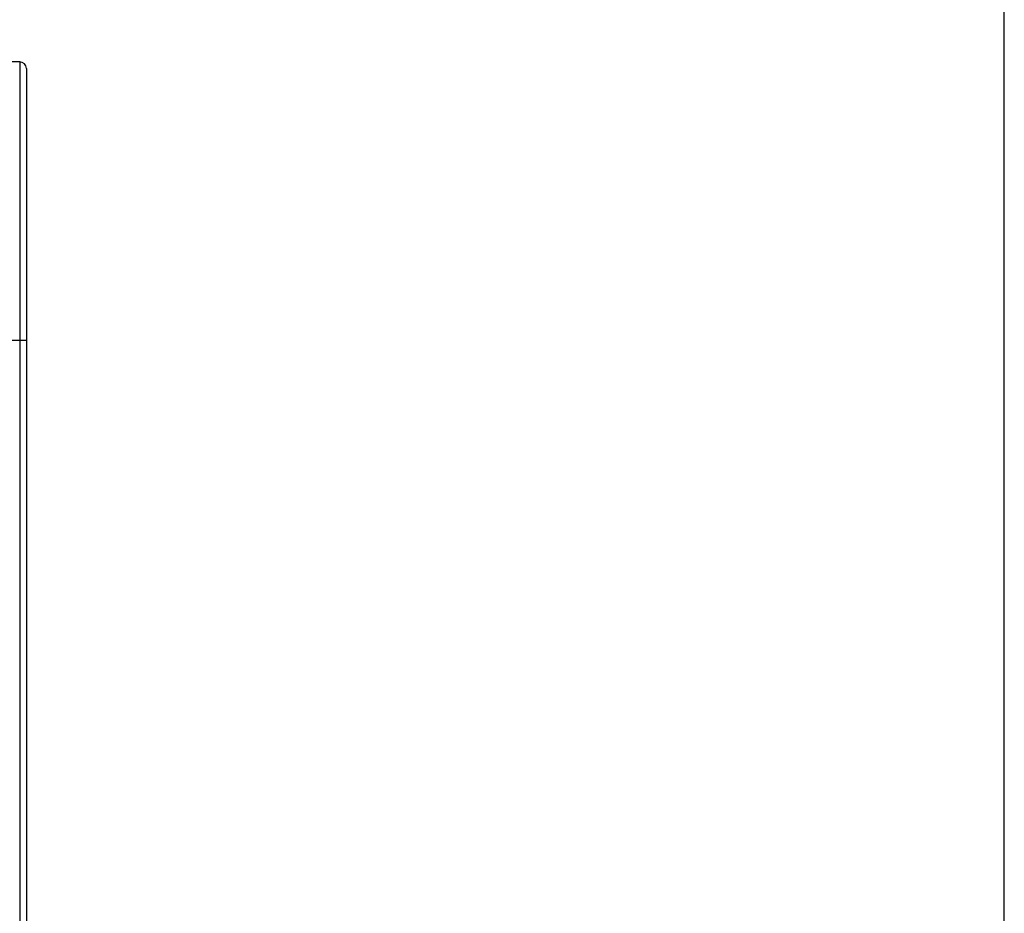
# Model space of a CAD drawing. Units: millimetres. Extents: x -194 to 1371, y 167 to 1233.
# Drawn here: x 617 to 763, y 871 to 1004 of the extents above; entities that cross this region are included whole.
import ezdxf

# ---------------------------------------------------------------- set-up
doc = ezdxf.new("R2010")
doc.units = ezdxf.units.MM
doc.header["$LTSCALE"] = 108.9
doc.header["$PDMODE"] = 3
doc.header["$PDSIZE"] = 1
doc.linetypes.add('ACAD_ISO02W100', pattern=[15, 12, -3])
doc.layers.get('0').update_dxf_attribs({"linetype": 'CONTINUOUS'})
doc.layers.get('Defpoints').update_dxf_attribs({"linetype": 'CONTINUOUS'})
doc.layers.add('图层2', color=7, linetype='ACAD_ISO02W100')
doc.styles.add('STYLE1', font='txt', dxfattribs={"height": 20})
doc.dimstyles.new('11', dxfattribs={"dimtxt": 20, "dimasz": 6, "dimexe": 1.25, "dimexo": 0.625, "dimgap": 2, "dimtad": 1, "dimtoh": 1, "dimdec": 0, "dimzin": 1, "dimtxsty": 'STYLE1', "dimcen": 2.5, "dimclrd": 3, "dimclre": 3, "dimclrt": 3, "dimadec": 0, "dimazin": 0, "dimtfac": 1, "dimtdec": 0, "dimtmove": 0, "dimatfit": 3, "dimfxl": 1, "dimarcsym": 0})

# ---------------------------------------------------------------- blocks, each defined once
blk = doc.blocks.new('*D4')
at = {"layer": 'Defpoints', "color": 0, "transparency": 16777216}
for p in [(763.47, 1037.07), (763.47, 839.05), (433.37, 778.37)]:
    blk.add_point(p, dxfattribs=at)
at = {"layer": '图层2', "color": 3, "linetype": 'ByBlock', "lineweight": -2, "transparency": 16777216}
for p, q in [((433.37, 778.99), (433.37, 1038.32)), ((763.47, 839.67), (763.47, 1038.32)), ((439.37, 1037.07), (757.47, 1037.07))]:
    blk.add_line(p, q, dxfattribs=at)
at = {"layer": '图层2', "color": 3, "transparency": 16777216}
for points in [[(439.37, 1038.07), (439.37, 1036.07), (433.37, 1037.07)], [(757.47, 1036.07), (757.47, 1038.07), (763.47, 1037.07)]]:
    blk.add_solid(points, dxfattribs=at)
at = {"layer": '图层2', "color": 3, "transparency": 16777216, "insert": (598.42, 1049.07), "char_height": 20, "attachment_point": 5, "style": 'STYLE1'}
blk.add_mtext('330', dxfattribs=at)

msp = doc.modelspace()

# ---------------------------------------------------------------- linework, layer by layer
at = {"color": 7, "linetype": 'Continuous'}
for p, q in [((616.82, 998.09), (583.32, 998.09)), ((616.82, 998.09), (616.82, 753.33)), ((617.82, 997.09), (617.82, 751.49)), ((617.82, 956.59), (582.32, 956.59))]:
    msp.add_line(p, q, dxfattribs=at)
msp.add_arc((616.82, 997.09), 1, 0, 90, dxfattribs=at)

# ---------------------------------------------------------------- dimensions: what is measured, and where the dimension line sits
at = {"layer": '图层2', "color": 3, "linetype": 'ByBlock'}
dim = msp.add_linear_dim(base=(763.47, 1037.07), p1=(433.37, 778.37), p2=(763.47, 839.05), dimstyle='11', dxfattribs=at)
dim.commit()
dim.dimension.update_dxf_attribs({"geometry": '*D4', "text_midpoint": (598.42, 1037.07), "dimtype": 160})

doc.saveas('drawing.dxf')
